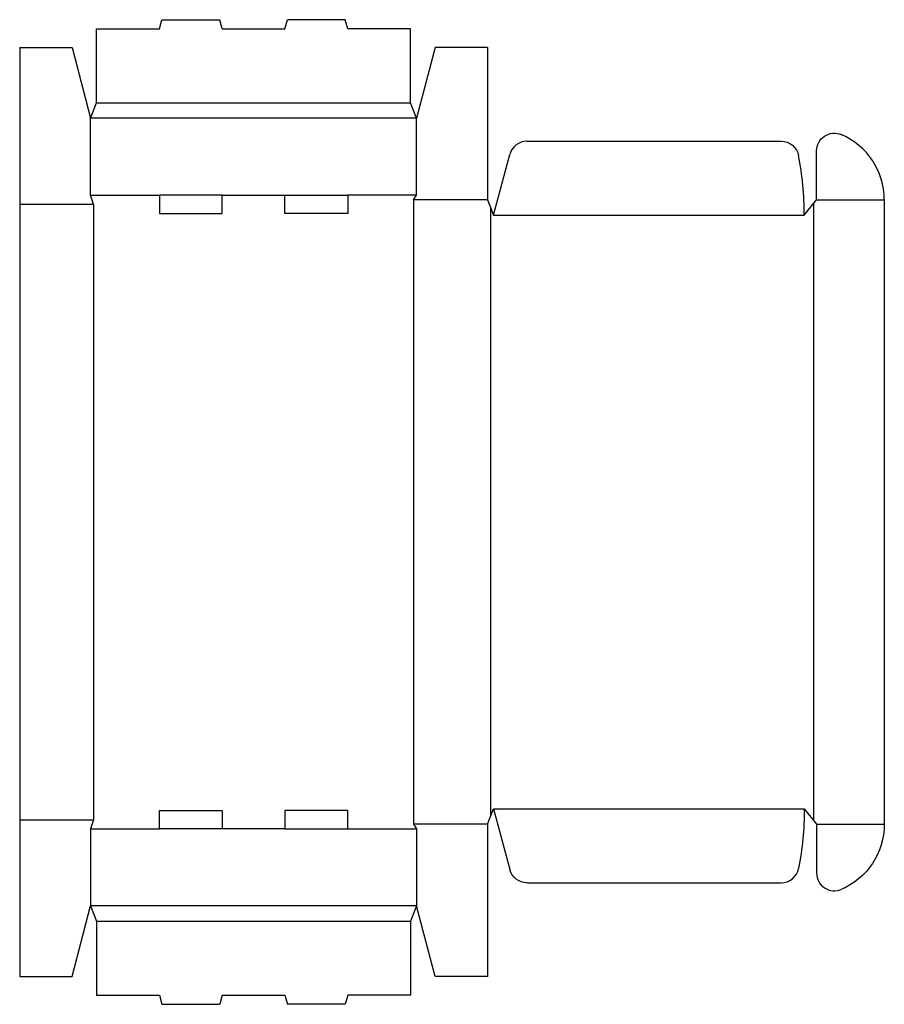
# Model space of a CAD drawing. Extents: x 0 to 281, y -9 to 311.
import ezdxf

# ---------------------------------------------------------------- set-up
doc = ezdxf.new("R2010")
doc.units = 0
doc.header["$MEASUREMENT"] = 0
doc.layers.add('CREASE', color=7, linetype='CONTINUOUS')
doc.layers.add('THRU-CUT', color=7, linetype='CONTINUOUS')

msp = doc.modelspace()

# ---------------------------------------------------------------- linework, layer by layer
at = {"layer": 'CREASE', "color": 3}
for p, q in [((25, 284), (127, 284)), ((129, 279), (23, 279)), ((23, 254), (45.4, 254)), ((65.8, 254), (86.2, 254)), ((129, 254), (106.6, 254)), ((0, 251), (24, 251)), ((24, 251), (24, 51)), ((128, 252.5), (128, 49.5)), ((152, 252.5), (128, 252.5)), ((153, 250), (153, 52)), ((258, 251.25), (258, 50.75)), ((259, 252.5), (281, 252.5)), ((154, 247.5), (255, 247.5)), ((154, 54.5), (255, 54.5)), ((0, 51), (24, 51)), ((152, 49.5), (128, 49.5)), ((259, 49.5), (281, 49.5)), ((23, 48), (45.4, 48)), ((86.2, 48), (65.8, 48)), ((106.6, 48), (129, 48)), ((129, 23), (23, 23)), ((25, 18), (127, 18))]:
    msp.add_line(p, q, dxfattribs=at)
at = {"layer": 'THRU-CUT', "color": 5}
for p, q in [((45.4, 308), (46.2, 311)), ((46.2, 311), (65, 311)), ((65.8, 308), (65, 311)), ((86.2, 308), (87, 311)), ((105.8, 311), (87, 311)), ((106.6, 308), (105.8, 311)), ((25, 284), (25, 308)), ((25, 308), (45.4, 308)), ((65.8, 308), (86.2, 308)), ((127, 308), (106.6, 308)), ((127, 284), (127, 308)), ((0, 302), (0, 251)), ((0, 302), (17, 302)), ((17, 302), (23, 279)), ((135, 302), (129, 279)), ((152, 302), (135, 302)), ((152, 302), (152, 252.5)), ((23, 279), (25, 284)), ((129, 279), (127, 284)), ((23, 254), (23, 279)), ((129, 254), (129, 279)), ((164.84, 271.5), (247.49, 271.5)), ((154, 247.5), (159.29, 267.24)), ((259, 252.5), (259, 268.37)), ((24, 251), (23, 254)), ((65.8, 254), (45.4, 254)), ((45.4, 254), (45.4, 248)), ((65.8, 248), (65.8, 254)), ((86.2, 254), (106.6, 254)), ((86.2, 248), (86.2, 254)), ((106.6, 254), (106.6, 248)), ((128, 252.5), (129, 254)), ((0, 251), (0, 51)), ((152, 252.5), (154, 247.5)), ((255, 247.5), (259, 252.5)), ((281, 252.5), (281, 49.5)), ((45.4, 248), (65.8, 248)), ((106.6, 248), (86.2, 248)), ((152, 49.5), (154, 54.5)), ((154, 54.5), (159.29, 34.76)), ((255, 54.5), (259, 49.5)), ((45.4, 54), (65.8, 54)), ((45.4, 48), (45.4, 54)), ((65.8, 54), (65.8, 48)), ((86.2, 54), (86.2, 48)), ((106.6, 54), (86.2, 54)), ((106.6, 48), (106.6, 54)), ((0, 51), (0, 0)), ((24, 51), (23, 48)), ((128, 49.5), (129, 48)), ((152, 49.5), (152, 0)), ((259, 49.5), (259, 33.63)), ((23, 48), (23, 23)), ((65.8, 48), (45.4, 48)), ((86.2, 48), (106.6, 48)), ((129, 48), (129, 23)), ((164.84, 30.5), (247.49, 30.5)), ((17, 0), (23, 23)), ((23, 23), (25, 18)), ((129, 23), (127, 18)), ((135, 0), (129, 23)), ((25, 18), (25, -6)), ((127, 18), (127, -6)), ((0, 0), (17, 0)), ((152, 0), (135, 0)), ((25, -6), (45.4, -6)), ((45.4, -6), (46.2, -9)), ((65.8, -6), (65, -9)), ((65.8, -6), (86.2, -6)), ((86.2, -6), (87, -9)), ((106.6, -6), (105.8, -9)), ((127, -6), (106.6, -6)), ((46.2, -9), (65, -9)), ((105.8, -9), (87, -9))]:
    msp.add_line(p, q, dxfattribs=at)
at = {"layer": 'THRU-CUT', "color": 5, "extrusion": (0, 0, -1)}
for centre, radius, start, end in [((-264.75, 268.37), 5.75, 0, 113.0357), ((-247.49, 265.75), 5.75, 90, 168.9538), ((-154, 54.5), 101, 180, 191.0462), ((-258, 49.5), 23, 180, 246.9643), ((-164.84, 36.25), 5.75, 270, 345)]:
    msp.add_arc(centre, radius, start, end, dxfattribs=at)
at = {"layer": 'THRU-CUT', "color": 5}
for centre, radius, start, end in [((258, 252.5), 23, 0, 66.9643), ((164.84, 265.75), 5.75, 90, 165), ((154, 247.5), 101, 0, 11.0462), ((247.49, 36.25), 5.75, 270, 348.9538), ((264.75, 33.63), 5.75, 180, 293.0357)]:
    msp.add_arc(centre, radius, start, end, dxfattribs=at)

doc.saveas('drawing.dxf')
